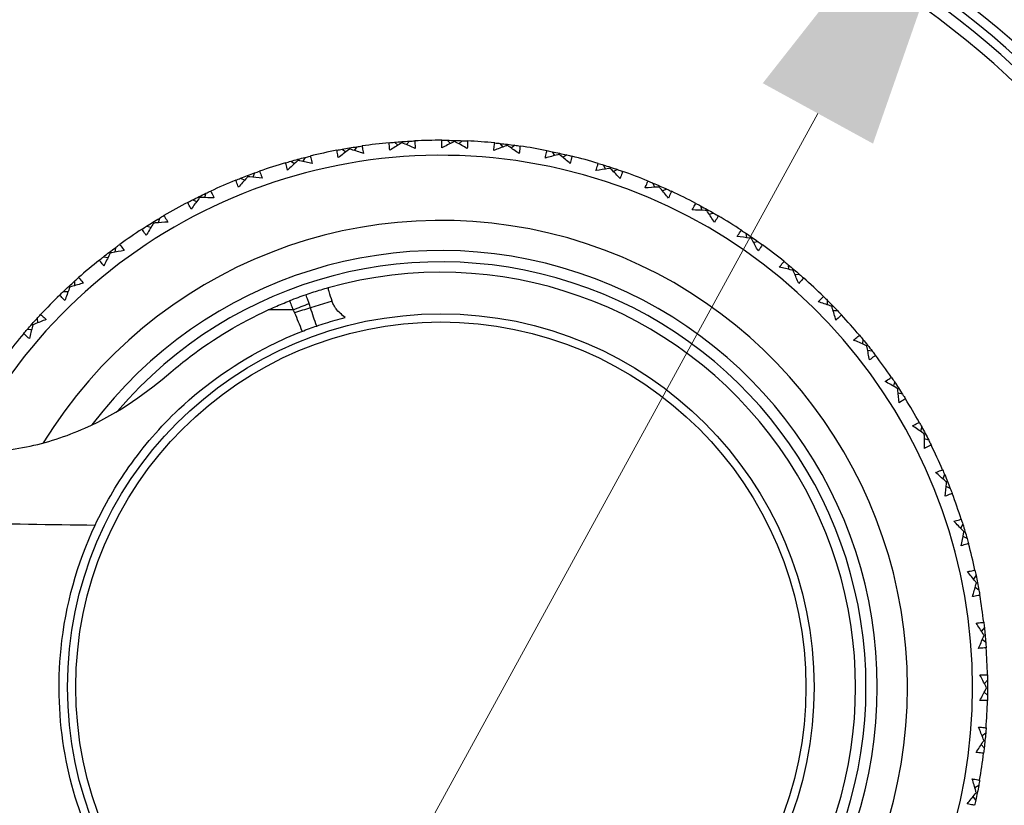
# Model space of a CAD drawing. Units: millimetres. Extents: x 32 to 1167, y 32 to 808.
# Drawn here: x 775 to 801, y 756 to 777 of the extents above; entities that cross this region are included whole.
import ezdxf

# ---------------------------------------------------------------- set-up
doc = ezdxf.new("R2010")
doc.units = ezdxf.units.MM
doc.header["$LTSCALE"] = 4
for name, color, linetype, lineweight, true_color in [('Dimension (ISO)', 7, 'Continuous', 18, 0x00003f), ('Visible (ISO)', 7, 'Continuous', 25, 0x00003f), ('Visible Narrow (ISO)', 7, 'Continuous', 25, 0x00003f)]:
    doc.layers.add(name, color=color, linetype=linetype, lineweight=lineweight, true_color=true_color)
doc.styles.add('Samuel Heath (ISO)', font='tahoma.ttf')
doc.dimstyles.new('Samuel Heath (ISO)', dxfattribs={"dimscale": 4, "dimtxt": 3, "dimasz": 2.5, "dimexe": 1, "dimexo": 1.5, "dimgap": 0.762, "dimtad": 0, "dimtih": 1, "dimtoh": 1, "dimrnd": 1e-08, "dimzin": 0, "dimdsep": 46, "dimtxsty": 'Samuel Heath (ISO)', "dimcen": 0.09, "dimdle": 10, "dimclrd": 256, "dimclre": 256, "dimclrt": 256, "dimazin": 0, "dimtfac": 1, "dimtmove": 0, "dimatfit": 3, "dimfxl": 0, "dimtolj": 1, "dimtzin": 0, "dimlwd": 15, "dimlwe": 15, "dimarcsym": 0})

# ---------------------------------------------------------------- blocks, each defined once
blk = doc.blocks.new('*D13')
at = {"layer": 'Defpoints', "color": 0, "transparency": 16777216}
for p in [(797.817, 785.005), (800.762, 783.391), (770.771, 735.638)]:
    blk.add_point(p, dxfattribs=at)
at = {"layer": 'Dimension (ISO)', "color": 176, "lineweight": 15, "true_color": 0x000080, "transparency": 16777216}
for p, q in [((778.521, 742.795), (795.957, 774.621)), ((760.098, 709.166), (773.716, 734.024)), ((750.098, 709.166), (760.098, 709.166))]:
    blk.add_line(p, q, dxfattribs=at)
at = {"layer": 'Dimension (ISO)', "color": 176, "true_color": 0x000080, "transparency": 16777216}
for points in [[(794.495, 775.422), (797.419, 773.82), (800.762, 783.391)], [(777.059, 743.595), (779.983, 741.994), (773.716, 734.024)]]:
    blk.add_solid(points, dxfattribs=at)
at = {"layer": 'Dimension (ISO)', "color": 176, "lineweight": 18, "true_color": 0x000080, "transparency": 16777216, "char_height": 12, "attachment_point": 2, "style": 'Samuel Heath (ISO)'}
for s, insert in [('\\A1; \\fTahoma|b0|i0;Ø56.29', (718.315, 725.891)), ('\\A1;[2 3/16]', (718.315, 706.118))]:
    blk.add_mtext(s, dxfattribs=dict(at, insert=insert))

msp = doc.modelspace()

# ---------------------------------------------------------------- linework, layer by layer
at = {"layer": 'Visible (ISO)'}
for p, q in [((783.73, 773.737), (783.66, 773.639)), ((784.727, 773.857), (784.819, 773.778)), ((784.928, 773.843), (784.925, 773.873)), ((785.124, 773.885), (785.044, 773.794)), ((786.128, 773.908), (786.211, 773.821)), ((786.325, 773.875), (786.326, 773.905)), ((786.525, 773.898), (786.437, 773.815)), ((787.526, 773.824), (787.601, 773.729)), ((787.72, 773.772), (787.723, 773.802)), ((787.92, 773.776), (787.825, 773.702)), ((783.339, 773.671), (783.437, 773.601)), ((783.539, 773.676), (783.534, 773.705)), ((788.91, 773.606), (788.975, 773.504)), ((789.098, 773.535), (789.104, 773.564)), ((789.298, 773.52), (789.196, 773.455)), ((781.975, 773.352), (782.079, 773.291)), ((782.174, 773.376), (782.166, 773.405)), ((782.358, 773.455), (782.298, 773.351)), ((790.266, 773.255), (790.321, 773.147)), ((780.843, 772.946), (780.833, 772.973)), ((781.019, 773.042), (780.969, 772.932)), ((790.447, 773.166), (790.456, 773.194)), ((790.644, 773.131), (790.536, 773.077)), ((780.648, 772.902), (780.758, 772.852)), ((791.583, 772.774), (791.627, 772.662)), ((791.753, 772.669), (791.765, 772.696)), ((779.726, 772.502), (779.688, 772.388)), ((791.947, 772.615), (791.834, 772.571)), ((779.37, 772.326), (779.485, 772.287)), ((779.561, 772.389), (779.548, 772.415)), ((792.846, 772.169), (792.879, 772.053)), ((793.006, 772.048), (793.02, 772.073)), ((793.193, 771.976), (793.077, 771.943)), ((778.338, 771.711), (778.322, 771.736)), ((778.492, 771.839), (778.464, 771.722)), ((778.154, 771.63), (778.272, 771.603)), ((794.045, 771.445), (794.067, 771.326)), ((794.193, 771.309), (794.21, 771.333)), ((794.372, 771.219), (794.253, 771.197)), ((777.186, 770.918), (777.168, 770.941)), ((777.327, 771.061), (777.311, 770.941)), ((777.011, 770.82), (777.131, 770.804)), ((795.169, 770.608), (795.179, 770.487)), ((795.303, 770.458), (795.322, 770.481)), ((795.473, 770.351), (795.352, 770.341)), ((776.243, 770.173), (776.238, 770.053)), ((775.952, 769.903), (776.072, 769.899)), ((776.116, 770.018), (776.096, 770.039)), ((796.207, 769.667), (796.206, 769.546)), ((796.326, 769.505), (796.347, 769.525)), ((796.484, 769.382), (796.363, 769.384)), ((775.138, 769.018), (775.116, 769.038)), ((775.249, 769.185), (775.257, 769.065)), ((774.986, 768.888), (775.106, 768.896)), ((797.149, 768.63), (797.136, 768.509)), ((797.252, 768.457), (797.274, 768.476)), ((797.398, 768.32), (797.277, 768.333)), ((797.987, 767.507), (797.962, 767.388)), ((798.072, 767.325), (798.097, 767.341)), ((798.204, 767.174), (798.086, 767.199)), ((798.712, 766.308), (798.676, 766.192)), ((798.779, 766.119), (798.805, 766.132)), ((798.896, 765.956), (798.781, 765.992)), ((799.318, 765.045), (799.271, 764.933)), ((799.367, 764.85), (799.394, 764.861)), ((799.468, 764.677), (799.356, 764.724)), ((799.8, 763.729), (799.742, 763.623)), ((799.913, 763.348), (799.807, 763.406)), ((799.83, 763.531), (799.858, 763.539)), ((800.152, 762.373), (800.085, 762.273)), ((800.228, 761.983), (800.128, 762.05)), ((800.163, 762.173), (800.191, 762.178)), ((800.372, 760.989), (800.295, 760.896)), ((800.41, 760.594), (800.317, 760.671)), ((800.363, 760.789), (800.392, 760.791)), ((800.457, 759.591), (800.372, 759.505)), ((800.429, 759.392), (800.458, 759.392)), ((800.457, 759.193), (800.371, 759.279)), ((800.407, 758.19), (800.313, 758.114)), ((800.368, 757.795), (800.291, 757.888)), ((800.36, 757.995), (800.389, 757.993)), ((800.222, 756.802), (800.121, 756.734)), ((800.145, 756.412), (800.078, 756.512)), ((800.156, 756.612), (800.185, 756.606))]:
    msp.add_line(p, q, dxfattribs=at)
msp.add_circle((785.958, 759.409), 9.9, dxfattribs=at)
for radius, start, end in [(27.737, 197.6955, 162.3045), (26.183, 198.3831, 161.6169), (25.498, 198.7072, 161.2928), (22.625, 200.2416, 159.7584), (22.4, 200.3759, 159.6241), (14.5, 95.4234, 98.2843), (14.5, 89.8849, 92.7458), (14.5, 84.3465, 87.2074), (14.5, 78.808, 81.6689), (14.1, 206.1449, 153.8551), (14.5, 100.9619, 103.8228), (14.5, 73.2696, 76.1305), (14.5, 106.5003, 109.3612), (14.5, 67.7311, 70.592), (14.5, 112.0388, 114.8997), (14.5, 62.1926, 65.0535), (14.5, 117.5773, 120.4382), (14.5, 56.6542, 59.5151), (14.5, 123.1157, 125.9766), (14.5, 51.1157, 53.9766), (11.575, 216.9211, 143.0785), (14.5, 128.6542, 131.5151), (11, 254.2187, 105.7813), (14.5, 45.5773, 48.4382), (14.5, 134.1926, 137.0535), (14.5, 40.0388, 42.8997), (14.5, 139.7311, 142.592), (14.5, 34.5003, 37.3612), (14.5, 28.9619, 31.8228), (14.5, 23.4234, 26.2843), (14.5, 17.8849, 20.7458), (14.5, 12.3465, 15.2074), (14.5, 6.808, 9.6689), (14.5, 1.2696, 4.1305), (14.5, 355.7311, 358.592), (14.5, 350.1926, 353.0535)]:
    msp.add_arc((785.958, 759.409), radius, start, end, dxfattribs=at)
for points in [[(783.534, 773.705), (783.6, 773.717), (783.665, 773.727), (783.73, 773.737)], [(783.73, 773.737), (783.777, 773.744), (783.823, 773.751), (783.869, 773.758)], [(784.588, 773.845), (784.634, 773.849), (784.681, 773.853), (784.727, 773.857)], [(784.727, 773.857), (784.793, 773.863), (784.859, 773.868), (784.925, 773.873)], [(784.925, 773.873), (784.991, 773.877), (785.058, 773.882), (785.124, 773.885)], [(785.124, 773.885), (785.17, 773.888), (785.217, 773.891), (785.264, 773.893)], [(785.987, 773.909), (786.034, 773.909), (786.081, 773.909), (786.128, 773.908)], [(786.128, 773.908), (786.194, 773.908), (786.26, 773.906), (786.326, 773.905)], [(786.326, 773.905), (786.392, 773.903), (786.459, 773.901), (786.525, 773.898)], [(786.525, 773.898), (786.571, 773.897), (786.618, 773.895), (786.665, 773.892)], [(787.387, 773.839), (787.433, 773.834), (787.48, 773.83), (787.526, 773.824)], [(787.526, 773.824), (787.592, 773.817), (787.658, 773.81), (787.723, 773.802)], [(787.723, 773.802), (787.789, 773.794), (787.855, 773.785), (787.92, 773.776)], [(787.92, 773.776), (787.967, 773.77), (788.013, 773.763), (788.059, 773.756)], [(782.358, 773.455), (782.403, 773.467), (782.449, 773.478), (782.494, 773.49)], [(783.201, 773.645), (783.247, 773.654), (783.293, 773.662), (783.339, 773.671)], [(783.339, 773.671), (783.404, 773.683), (783.469, 773.694), (783.534, 773.705)], [(788.773, 773.634), (788.818, 773.625), (788.864, 773.615), (788.91, 773.606)], [(788.91, 773.606), (788.975, 773.592), (789.04, 773.578), (789.104, 773.564)], [(789.104, 773.564), (789.169, 773.55), (789.233, 773.535), (789.298, 773.52)], [(789.298, 773.52), (789.343, 773.509), (789.389, 773.498), (789.434, 773.487)], [(781.84, 773.312), (781.885, 773.326), (781.93, 773.339), (781.975, 773.352)], [(781.975, 773.352), (782.038, 773.37), (782.102, 773.387), (782.166, 773.405)], [(782.166, 773.405), (782.23, 773.422), (782.294, 773.439), (782.358, 773.455)], [(790.132, 773.296), (790.177, 773.282), (790.222, 773.269), (790.266, 773.255)], [(790.266, 773.255), (790.33, 773.235), (790.393, 773.215), (790.456, 773.194)], [(780.648, 772.902), (780.709, 772.926), (780.771, 772.95), (780.833, 772.973)], [(780.833, 772.973), (780.895, 772.997), (780.957, 773.02), (781.019, 773.042)], [(781.019, 773.042), (781.063, 773.058), (781.107, 773.074), (781.151, 773.089)], [(790.456, 773.194), (790.519, 773.174), (790.581, 773.153), (790.644, 773.131)], [(790.644, 773.131), (790.688, 773.116), (790.732, 773.101), (790.776, 773.086)], [(780.517, 772.85), (780.561, 772.868), (780.604, 772.885), (780.648, 772.902)], [(791.453, 772.828), (791.496, 772.81), (791.539, 772.792), (791.583, 772.774)], [(791.583, 772.774), (791.644, 772.749), (791.704, 772.722), (791.765, 772.696)], [(791.765, 772.696), (791.826, 772.669), (791.886, 772.643), (791.947, 772.615)], [(779.548, 772.415), (779.607, 772.445), (779.667, 772.474), (779.726, 772.502)], [(779.726, 772.502), (779.769, 772.522), (779.811, 772.542), (779.853, 772.562)], [(791.947, 772.615), (791.989, 772.596), (792.032, 772.576), (792.074, 772.557)], [(779.246, 772.262), (779.287, 772.284), (779.328, 772.305), (779.37, 772.326)], [(779.37, 772.326), (779.429, 772.356), (779.488, 772.386), (779.548, 772.415)], [(792.723, 772.235), (792.764, 772.213), (792.805, 772.191), (792.846, 772.169)], [(792.846, 772.169), (792.904, 772.138), (792.962, 772.106), (793.02, 772.073)], [(778.492, 771.839), (778.532, 771.864), (778.572, 771.887), (778.612, 771.911)], [(793.02, 772.073), (793.078, 772.041), (793.136, 772.009), (793.193, 771.976)], [(793.193, 771.976), (793.234, 771.952), (793.274, 771.929), (793.314, 771.905)], [(778.154, 771.63), (778.21, 771.666), (778.266, 771.701), (778.322, 771.736)], [(778.322, 771.736), (778.379, 771.771), (778.435, 771.805), (778.492, 771.839)], [(778.036, 771.554), (778.076, 771.58), (778.115, 771.605), (778.154, 771.63)], [(793.929, 771.522), (793.968, 771.497), (794.007, 771.471), (794.045, 771.445)], [(794.045, 771.445), (794.1, 771.408), (794.155, 771.37), (794.21, 771.333)], [(777.327, 771.061), (777.365, 771.089), (777.402, 771.116), (777.44, 771.144)], [(794.21, 771.333), (794.264, 771.295), (794.318, 771.257), (794.372, 771.219)], [(794.372, 771.219), (794.41, 771.192), (794.448, 771.164), (794.486, 771.137)], [(777.011, 770.82), (777.063, 770.861), (777.116, 770.901), (777.168, 770.941)], [(777.168, 770.941), (777.221, 770.982), (777.274, 771.021), (777.327, 771.061)], [(776.901, 770.733), (776.938, 770.762), (776.974, 770.791), (777.011, 770.82)], [(795.061, 770.697), (795.097, 770.667), (795.133, 770.638), (795.169, 770.608)], [(795.169, 770.608), (795.22, 770.566), (795.271, 770.524), (795.322, 770.481)], [(795.322, 770.481), (795.372, 770.438), (795.423, 770.395), (795.473, 770.351)], [(795.473, 770.351), (795.508, 770.321), (795.543, 770.29), (795.578, 770.259)], [(776.096, 770.039), (776.145, 770.084), (776.194, 770.129), (776.243, 770.173)], [(776.243, 770.173), (776.278, 770.205), (776.312, 770.236), (776.347, 770.267)], [(775.851, 769.806), (775.884, 769.839), (775.918, 769.871), (775.952, 769.903)], [(775.952, 769.903), (776, 769.949), (776.048, 769.994), (776.096, 770.039)], [(796.107, 769.765), (796.141, 769.733), (796.174, 769.7), (796.207, 769.667)], [(796.207, 769.667), (796.254, 769.62), (796.3, 769.573), (796.347, 769.525)], [(775.249, 769.185), (775.281, 769.22), (775.313, 769.254), (775.344, 769.289)], [(796.347, 769.525), (796.393, 769.478), (796.439, 769.43), (796.484, 769.382)], [(796.484, 769.382), (796.516, 769.348), (796.548, 769.314), (796.58, 769.28)], [(774.986, 768.888), (775.029, 768.939), (775.072, 768.988), (775.116, 769.038)], [(775.116, 769.038), (775.16, 769.087), (775.205, 769.137), (775.249, 769.185)], [(774.894, 768.782), (774.925, 768.818), (774.955, 768.853), (774.986, 768.888)], [(797.06, 768.737), (797.09, 768.702), (797.12, 768.666), (797.149, 768.63)], [(797.149, 768.63), (797.191, 768.579), (797.233, 768.527), (797.274, 768.476)], [(797.274, 768.476), (797.316, 768.424), (797.357, 768.372), (797.398, 768.32)], [(797.398, 768.32), (797.426, 768.283), (797.455, 768.246), (797.483, 768.209)], [(797.908, 767.622), (797.934, 767.584), (797.961, 767.545), (797.987, 767.507)], [(797.987, 767.507), (798.024, 767.452), (798.06, 767.396), (798.097, 767.341)], [(798.097, 767.341), (798.133, 767.286), (798.169, 767.23), (798.204, 767.174)], [(798.204, 767.174), (798.229, 767.135), (798.254, 767.095), (798.279, 767.055)], [(798.645, 766.431), (798.668, 766.39), (798.69, 766.349), (798.712, 766.308)], [(798.712, 766.308), (798.744, 766.25), (798.775, 766.191), (798.805, 766.132)], [(798.805, 766.132), (798.836, 766.074), (798.866, 766.015), (798.896, 765.956)], [(798.896, 765.956), (798.917, 765.914), (798.938, 765.872), (798.959, 765.83)], [(799.263, 765.174), (799.282, 765.131), (799.3, 765.088), (799.318, 765.045)], [(799.318, 765.045), (799.344, 764.984), (799.369, 764.922), (799.394, 764.861)], [(799.394, 764.861), (799.419, 764.8), (799.444, 764.738), (799.468, 764.677)], [(799.468, 764.677), (799.485, 764.633), (799.502, 764.589), (799.518, 764.546)], [(799.758, 763.863), (799.772, 763.818), (799.786, 763.774), (799.8, 763.729)], [(799.8, 763.729), (799.82, 763.666), (799.839, 763.602), (799.858, 763.539)], [(799.858, 763.539), (799.877, 763.475), (799.895, 763.412), (799.913, 763.348)], [(799.913, 763.348), (799.926, 763.303), (799.938, 763.258), (799.951, 763.213)], [(800.123, 762.51), (800.133, 762.464), (800.143, 762.419), (800.152, 762.373)], [(800.152, 762.373), (800.166, 762.308), (800.179, 762.243), (800.191, 762.178)], [(800.191, 762.178), (800.204, 762.113), (800.216, 762.048), (800.228, 761.983)], [(800.228, 761.983), (800.236, 761.937), (800.244, 761.891), (800.252, 761.845)], [(800.356, 761.128), (800.362, 761.082), (800.367, 761.036), (800.372, 760.989)], [(800.372, 760.989), (800.379, 760.923), (800.386, 760.857), (800.392, 760.791)], [(800.392, 760.791), (800.399, 760.726), (800.404, 760.66), (800.41, 760.594)], [(800.41, 760.594), (800.414, 760.547), (800.417, 760.5), (800.421, 760.454)], [(800.455, 759.731), (800.456, 759.684), (800.457, 759.637), (800.457, 759.591)], [(800.457, 759.591), (800.458, 759.524), (800.458, 759.458), (800.458, 759.392)], [(800.458, 759.392), (800.458, 759.326), (800.458, 759.26), (800.457, 759.193)], [(800.457, 759.193), (800.456, 759.147), (800.455, 759.1), (800.454, 759.053)], [(800.418, 758.33), (800.415, 758.284), (800.411, 758.237), (800.407, 758.19)], [(800.407, 758.19), (800.401, 758.124), (800.395, 758.059), (800.389, 757.993)], [(800.389, 757.993), (800.382, 757.927), (800.375, 757.861), (800.368, 757.795)], [(800.368, 757.795), (800.363, 757.749), (800.357, 757.702), (800.352, 757.656)], [(800.222, 756.802), (800.21, 756.736), (800.198, 756.671), (800.185, 756.606)], [(800.246, 756.94), (800.238, 756.894), (800.23, 756.848), (800.222, 756.802)], [(800.185, 756.606), (800.172, 756.541), (800.159, 756.477), (800.145, 756.412)], [(800.145, 756.412), (800.135, 756.366), (800.125, 756.32), (800.115, 756.275)]]:
    msp.add_open_spline(points, degree=3, dxfattribs=at)
for points, knots in [([(783.869, 773.758), (783.872, 773.742), (783.875, 773.726), (783.886, 773.661), (783.894, 773.611), (783.902, 773.561)], [0.01458688, 0.01458688, 0.01458688, 0.01458688, 0.02142566, 0.02142566, 0.04287445, 0.04287445, 0.04287445, 0.04287445]), ([(784.603, 773.645), (784.598, 773.695), (784.594, 773.745), (784.59, 773.811), (784.589, 773.828), (784.588, 773.845)], [0, 0, 0, 0, 0.02120401, 0.02120401, 0.0282875, 0.0282875, 0.0282875, 0.0282875]), ([(784.928, 773.843), (784.915, 773.836), (784.903, 773.829), (784.795, 773.764), (784.699, 773.705), (784.603, 773.645)], [0.0322724, 0.0322724, 0.0322724, 0.0322724, 0.03688986, 0.03688986, 0.07395408, 0.07395408, 0.07395408, 0.07395408]), ([(785.277, 773.693), (785.175, 773.738), (785.073, 773.782), (784.956, 773.832), (784.942, 773.837), (784.928, 773.843)], [0, 0, 0, 0, 0.03664206, 0.03664206, 0.04168166, 0.04168166, 0.04168166, 0.04168166]), ([(785.264, 773.893), (785.265, 773.877), (785.266, 773.861), (785.272, 773.794), (785.275, 773.744), (785.277, 773.693)], [0.01458688, 0.01458688, 0.01458688, 0.01458688, 0.02142566, 0.02142566, 0.04287445, 0.04287445, 0.04287445, 0.04287445]), ([(785.983, 773.709), (785.983, 773.759), (785.984, 773.809), (785.986, 773.876), (785.987, 773.893), (785.987, 773.909)], [0, 0, 0, 0, 0.02120401, 0.02120401, 0.0282875, 0.0282875, 0.0282875, 0.0282875]), ([(786.325, 773.875), (786.313, 773.869), (786.3, 773.863), (786.186, 773.809), (786.084, 773.76), (785.983, 773.709)], [0.0322724, 0.0322724, 0.0322724, 0.0322724, 0.03688986, 0.03688986, 0.07395408, 0.07395408, 0.07395408, 0.07395408]), ([(786.659, 773.692), (786.562, 773.747), (786.464, 773.801), (786.352, 773.861), (786.339, 773.868), (786.325, 773.875)], [0, 0, 0, 0, 0.03664206, 0.03664206, 0.04168166, 0.04168166, 0.04168166, 0.04168166]), ([(786.665, 773.892), (786.665, 773.876), (786.664, 773.86), (786.663, 773.793), (786.661, 773.743), (786.659, 773.692)], [0.01458688, 0.01458688, 0.01458688, 0.01458688, 0.02142566, 0.02142566, 0.04287445, 0.04287445, 0.04287445, 0.04287445]), ([(787.363, 773.64), (787.368, 773.69), (787.374, 773.74), (787.382, 773.806), (787.384, 773.822), (787.387, 773.839)], [0, 0, 0, 0, 0.02120401, 0.02120401, 0.0282875, 0.0282875, 0.0282875, 0.0282875]), ([(787.72, 773.772), (787.707, 773.768), (787.693, 773.763), (787.574, 773.72), (787.469, 773.681), (787.363, 773.64)], [0.0322724, 0.0322724, 0.0322724, 0.0322724, 0.03688986, 0.03688986, 0.07395408, 0.07395408, 0.07395408, 0.07395408]), ([(788.034, 773.558), (787.943, 773.622), (787.851, 773.685), (787.745, 773.755), (787.733, 773.764), (787.72, 773.772)], [0, 0, 0, 0, 0.03664206, 0.03664206, 0.04168166, 0.04168166, 0.04168166, 0.04168166]), ([(788.059, 773.756), (788.057, 773.74), (788.056, 773.724), (788.048, 773.658), (788.041, 773.608), (788.034, 773.558)], [0.01458688, 0.01458688, 0.01458688, 0.01458688, 0.02142566, 0.02142566, 0.04287445, 0.04287445, 0.04287445, 0.04287445]), ([(782.494, 773.49), (782.498, 773.474), (782.503, 773.459), (782.521, 773.394), (782.533, 773.345), (782.545, 773.296)], [0.01458688, 0.01458688, 0.01458688, 0.01458688, 0.02142566, 0.02142566, 0.04287445, 0.04287445, 0.04287445, 0.04287445]), ([(783.235, 773.448), (783.226, 773.497), (783.217, 773.546), (783.206, 773.612), (783.204, 773.628), (783.201, 773.645)], [0, 0, 0, 0, 0.02120401, 0.02120401, 0.0282875, 0.0282875, 0.0282875, 0.0282875]), ([(783.539, 773.676), (783.528, 773.668), (783.517, 773.66), (783.415, 773.584), (783.325, 773.517), (783.235, 773.448)], [0.0322724, 0.0322724, 0.0322724, 0.0322724, 0.03688986, 0.03688986, 0.07395408, 0.07395408, 0.07395408, 0.07395408]), ([(783.902, 773.561), (783.796, 773.596), (783.69, 773.63), (783.569, 773.667), (783.554, 773.672), (783.539, 773.676)], [0, 0, 0, 0, 0.03664206, 0.03664206, 0.04168166, 0.04168166, 0.04168166, 0.04168166]), ([(788.73, 773.438), (788.74, 773.487), (788.75, 773.536), (788.765, 773.601), (788.769, 773.617), (788.773, 773.634)], [0, 0, 0, 0, 0.02120401, 0.02120401, 0.0282875, 0.0282875, 0.0282875, 0.0282875]), ([(789.098, 773.535), (789.084, 773.532), (789.071, 773.528), (788.948, 773.497), (788.839, 773.468), (788.73, 773.438)], [0.0322724, 0.0322724, 0.0322724, 0.0322724, 0.03688986, 0.03688986, 0.07395408, 0.07395408, 0.07395408, 0.07395408]), ([(789.39, 773.292), (789.305, 773.364), (789.22, 773.436), (789.122, 773.516), (789.11, 773.526), (789.098, 773.535)], [0, 0, 0, 0, 0.03664206, 0.03664206, 0.04168166, 0.04168166, 0.04168166, 0.04168166]), ([(789.434, 773.487), (789.431, 773.471), (789.428, 773.455), (789.413, 773.39), (789.402, 773.341), (789.39, 773.292)], [0.01458688, 0.01458688, 0.01458688, 0.01458688, 0.02142566, 0.02142566, 0.04287445, 0.04287445, 0.04287445, 0.04287445]), ([(781.893, 773.12), (781.879, 773.167), (781.865, 773.216), (781.848, 773.28), (781.844, 773.296), (781.84, 773.312)], [0, 0, 0, 0, 0.02120401, 0.02120401, 0.0282875, 0.0282875, 0.0282875, 0.0282875]), ([(782.174, 773.376), (782.163, 773.367), (782.153, 773.358), (782.059, 773.273), (781.975, 773.197), (781.893, 773.12)], [0.0322724, 0.0322724, 0.0322724, 0.0322724, 0.03688986, 0.03688986, 0.07395408, 0.07395408, 0.07395408, 0.07395408]), ([(782.545, 773.296), (782.437, 773.321), (782.328, 773.345), (782.204, 773.37), (782.189, 773.373), (782.174, 773.376)], [0, 0, 0, 0, 0.03664206, 0.03664206, 0.04168166, 0.04168166, 0.04168166, 0.04168166]), ([(790.071, 773.105), (790.085, 773.153), (790.101, 773.201), (790.122, 773.264), (790.127, 773.28), (790.132, 773.296)], [0, 0, 0, 0, 0.02120401, 0.02120401, 0.0282875, 0.0282875, 0.0282875, 0.0282875]), ([(780.843, 772.946), (780.834, 772.936), (780.824, 772.925), (780.739, 772.832), (780.663, 772.748), (780.589, 772.663)], [0.0322724, 0.0322724, 0.0322724, 0.0322724, 0.03688986, 0.03688986, 0.07395408, 0.07395408, 0.07395408, 0.07395408]), ([(781.221, 772.902), (781.11, 772.916), (781, 772.929), (780.874, 772.943), (780.858, 772.944), (780.843, 772.946)], [0, 0, 0, 0, 0.03664206, 0.03664206, 0.04168166, 0.04168166, 0.04168166, 0.04168166]), ([(781.151, 773.089), (781.157, 773.074), (781.163, 773.059), (781.187, 772.997), (781.204, 772.95), (781.221, 772.902)], [0.01458688, 0.01458688, 0.01458688, 0.01458688, 0.02142566, 0.02142566, 0.04287445, 0.04287445, 0.04287445, 0.04287445]), ([(790.447, 773.166), (790.433, 773.164), (790.419, 773.162), (790.294, 773.143), (790.182, 773.125), (790.071, 773.105)], [0.0322724, 0.0322724, 0.0322724, 0.0322724, 0.03688986, 0.03688986, 0.07395408, 0.07395408, 0.07395408, 0.07395408]), ([(790.714, 772.896), (790.636, 772.976), (790.558, 773.055), (790.468, 773.145), (790.457, 773.156), (790.447, 773.166)], [0, 0, 0, 0, 0.03664206, 0.03664206, 0.04168166, 0.04168166, 0.04168166, 0.04168166]), ([(790.776, 773.086), (790.772, 773.07), (790.767, 773.055), (790.747, 772.991), (790.73, 772.943), (790.714, 772.896)], [0.01458688, 0.01458688, 0.01458688, 0.01458688, 0.02142566, 0.02142566, 0.04287445, 0.04287445, 0.04287445, 0.04287445]), ([(780.589, 772.663), (780.57, 772.709), (780.552, 772.756), (780.529, 772.819), (780.523, 772.834), (780.517, 772.85)], [0, 0, 0, 0, 0.02120401, 0.02120401, 0.0282875, 0.0282875, 0.0282875, 0.0282875]), ([(791.374, 772.644), (791.393, 772.691), (791.412, 772.737), (791.439, 772.798), (791.446, 772.813), (791.453, 772.828)], [0, 0, 0, 0, 0.02120401, 0.02120401, 0.0282875, 0.0282875, 0.0282875, 0.0282875]), ([(779.853, 772.562), (779.861, 772.547), (779.868, 772.533), (779.898, 772.473), (779.92, 772.428), (779.941, 772.382)], [0.01458688, 0.01458688, 0.01458688, 0.01458688, 0.02142566, 0.02142566, 0.04287445, 0.04287445, 0.04287445, 0.04287445]), ([(791.753, 772.669), (791.739, 772.668), (791.725, 772.667), (791.599, 772.66), (791.486, 772.653), (791.374, 772.644)], [0.0322724, 0.0322724, 0.0322724, 0.0322724, 0.03688986, 0.03688986, 0.07395408, 0.07395408, 0.07395408, 0.07395408]), ([(791.993, 772.374), (791.924, 772.461), (791.854, 772.548), (791.773, 772.645), (791.763, 772.657), (791.753, 772.669)], [0, 0, 0, 0, 0.03664206, 0.03664206, 0.04168166, 0.04168166, 0.04168166, 0.04168166]), ([(792.074, 772.557), (792.068, 772.542), (792.061, 772.527), (792.035, 772.466), (792.014, 772.42), (791.993, 772.374)], [0.01458688, 0.01458688, 0.01458688, 0.01458688, 0.02142566, 0.02142566, 0.04287445, 0.04287445, 0.04287445, 0.04287445]), ([(779.335, 772.083), (779.312, 772.127), (779.289, 772.172), (779.26, 772.232), (779.253, 772.247), (779.246, 772.262)], [0, 0, 0, 0, 0.02120401, 0.02120401, 0.0282875, 0.0282875, 0.0282875, 0.0282875]), ([(779.561, 772.389), (779.552, 772.378), (779.544, 772.367), (779.468, 772.265), (779.401, 772.175), (779.335, 772.083)], [0.0322724, 0.0322724, 0.0322724, 0.0322724, 0.03688986, 0.03688986, 0.07395408, 0.07395408, 0.07395408, 0.07395408]), ([(779.941, 772.382), (779.829, 772.385), (779.718, 772.387), (779.591, 772.389), (779.576, 772.389), (779.561, 772.389)], [0, 0, 0, 0, 0.03664206, 0.03664206, 0.04168166, 0.04168166, 0.04168166, 0.04168166]), ([(792.626, 772.06), (792.649, 772.104), (792.673, 772.148), (792.706, 772.206), (792.714, 772.221), (792.723, 772.235)], [0, 0, 0, 0, 0.02120401, 0.02120401, 0.0282875, 0.0282875, 0.0282875, 0.0282875]), ([(778.612, 771.911), (778.621, 771.897), (778.63, 771.884), (778.665, 771.827), (778.691, 771.784), (778.717, 771.741)], [0.01458688, 0.01458688, 0.01458688, 0.01458688, 0.02142566, 0.02142566, 0.04287445, 0.04287445, 0.04287445, 0.04287445]), ([(793.006, 772.048), (792.992, 772.048), (792.978, 772.049), (792.851, 772.054), (792.739, 772.058), (792.626, 772.06)], [0.0322724, 0.0322724, 0.0322724, 0.0322724, 0.03688986, 0.03688986, 0.07395408, 0.07395408, 0.07395408, 0.07395408]), ([(793.216, 771.731), (793.155, 771.824), (793.094, 771.917), (793.023, 772.022), (793.015, 772.035), (793.006, 772.048)], [0, 0, 0, 0, 0.03664206, 0.03664206, 0.04168166, 0.04168166, 0.04168166, 0.04168166]), ([(793.314, 771.905), (793.307, 771.891), (793.299, 771.877), (793.267, 771.818), (793.242, 771.774), (793.216, 771.731)], [0.01458688, 0.01458688, 0.01458688, 0.01458688, 0.02142566, 0.02142566, 0.04287445, 0.04287445, 0.04287445, 0.04287445]), ([(778.338, 771.711), (778.331, 771.699), (778.323, 771.687), (778.257, 771.579), (778.199, 771.482), (778.143, 771.385)], [0.0322724, 0.0322724, 0.0322724, 0.0322724, 0.03688986, 0.03688986, 0.07395408, 0.07395408, 0.07395408, 0.07395408]), ([(778.717, 771.741), (778.606, 771.733), (778.495, 771.725), (778.368, 771.714), (778.353, 771.712), (778.338, 771.711)], [0, 0, 0, 0, 0.03664206, 0.03664206, 0.04168166, 0.04168166, 0.04168166, 0.04168166]), ([(778.143, 771.385), (778.115, 771.426), (778.088, 771.469), (778.054, 771.526), (778.045, 771.54), (778.036, 771.554)], [0, 0, 0, 0, 0.02120401, 0.02120401, 0.0282875, 0.0282875, 0.0282875, 0.0282875]), ([(793.816, 771.357), (793.843, 771.399), (793.871, 771.44), (793.909, 771.495), (793.919, 771.509), (793.929, 771.522)], [0, 0, 0, 0, 0.02120401, 0.02120401, 0.0282875, 0.0282875, 0.0282875, 0.0282875]), ([(777.44, 771.144), (777.45, 771.131), (777.46, 771.118), (777.501, 771.066), (777.531, 771.025), (777.561, 770.984)], [0.01458688, 0.01458688, 0.01458688, 0.01458688, 0.02142566, 0.02142566, 0.04287445, 0.04287445, 0.04287445, 0.04287445]), ([(794.193, 771.309), (794.179, 771.311), (794.165, 771.312), (794.04, 771.33), (793.928, 771.344), (793.816, 771.357)], [0.0322724, 0.0322724, 0.0322724, 0.0322724, 0.03688986, 0.03688986, 0.07395408, 0.07395408, 0.07395408, 0.07395408]), ([(794.371, 770.973), (794.32, 771.072), (794.268, 771.17), (794.208, 771.282), (794.2, 771.295), (794.193, 771.309)], [0, 0, 0, 0, 0.03664206, 0.03664206, 0.04168166, 0.04168166, 0.04168166, 0.04168166]), ([(794.486, 771.137), (794.477, 771.123), (794.468, 771.11), (794.43, 771.055), (794.401, 771.014), (794.371, 770.973)], [0.01458688, 0.01458688, 0.01458688, 0.01458688, 0.02142566, 0.02142566, 0.04287445, 0.04287445, 0.04287445, 0.04287445]), ([(777.186, 770.918), (777.18, 770.905), (777.174, 770.893), (777.119, 770.779), (777.07, 770.677), (777.023, 770.574)], [0.0322724, 0.0322724, 0.0322724, 0.0322724, 0.03688986, 0.03688986, 0.07395408, 0.07395408, 0.07395408, 0.07395408]), ([(777.561, 770.984), (777.451, 770.966), (777.341, 770.947), (777.216, 770.924), (777.201, 770.921), (777.186, 770.918)], [0, 0, 0, 0, 0.03664206, 0.03664206, 0.04168166, 0.04168166, 0.04168166, 0.04168166]), ([(777.023, 770.574), (776.992, 770.613), (776.961, 770.653), (776.921, 770.706), (776.911, 770.72), (776.901, 770.733)], [0, 0, 0, 0, 0.02120401, 0.02120401, 0.0282875, 0.0282875, 0.0282875, 0.0282875]), ([(794.932, 770.543), (794.963, 770.582), (794.995, 770.621), (795.039, 770.671), (795.05, 770.684), (795.061, 770.697)], [0, 0, 0, 0, 0.02120401, 0.02120401, 0.0282875, 0.0282875, 0.0282875, 0.0282875]), ([(795.303, 770.458), (795.289, 770.462), (795.276, 770.465), (795.152, 770.494), (795.042, 770.519), (794.932, 770.543)], [0.0322724, 0.0322724, 0.0322724, 0.0322724, 0.03688986, 0.03688986, 0.07395408, 0.07395408, 0.07395408, 0.07395408]), ([(795.448, 770.107), (795.407, 770.21), (795.364, 770.313), (795.315, 770.43), (795.309, 770.444), (795.303, 770.458)], [0, 0, 0, 0, 0.03664206, 0.03664206, 0.04168166, 0.04168166, 0.04168166, 0.04168166]), ([(776.483, 770.12), (776.375, 770.091), (776.268, 770.061), (776.146, 770.026), (776.131, 770.022), (776.116, 770.018)], [0, 0, 0, 0, 0.03664206, 0.03664206, 0.04168166, 0.04168166, 0.04168166, 0.04168166]), ([(776.347, 770.267), (776.359, 770.255), (776.37, 770.243), (776.415, 770.195), (776.449, 770.157), (776.483, 770.12)], [0.01458688, 0.01458688, 0.01458688, 0.01458688, 0.02142566, 0.02142566, 0.04287445, 0.04287445, 0.04287445, 0.04287445]), ([(795.578, 770.259), (795.568, 770.246), (795.557, 770.234), (795.515, 770.183), (795.482, 770.145), (795.448, 770.107)], [0.01458688, 0.01458688, 0.01458688, 0.01458688, 0.02142566, 0.02142566, 0.04287445, 0.04287445, 0.04287445, 0.04287445]), ([(776.116, 770.018), (776.111, 770.005), (776.107, 769.991), (776.063, 769.873), (776.025, 769.766), (775.987, 769.66)], [0.0322724, 0.0322724, 0.0322724, 0.0322724, 0.03688986, 0.03688986, 0.07395408, 0.07395408, 0.07395408, 0.07395408]), ([(782.382, 769.812), (782.309, 769.787), (782.236, 769.761), (782.09, 769.707), (782.018, 769.68), (781.946, 769.652)], [0, 0, 0, 0, 0.02326295, 0.02326295, 0.0465408, 0.0465408, 0.0465408, 0.0465408]), ([(782.967, 769.995), (782.837, 769.958), (782.707, 769.919), (782.513, 769.856), (782.447, 769.834), (782.382, 769.812)], [0, 0, 0, 0, 0.04055075, 0.04055075, 0.061265, 0.061265, 0.061265, 0.061265]), ([(775.987, 769.66), (775.953, 769.696), (775.918, 769.732), (775.873, 769.781), (775.862, 769.794), (775.851, 769.806)], [0, 0, 0, 0, 0.02120401, 0.02120401, 0.0282875, 0.0282875, 0.0282875, 0.0282875]), ([(781.376, 769.409), (781.499, 769.466), (781.624, 769.52), (781.814, 769.599), (781.88, 769.626), (781.946, 769.652)], [1.20505715, 1.20505715, 1.20505715, 1.20505715, 1.24343071, 1.24343071, 1.26339107, 1.26339107, 1.26339107, 1.26339107]), ([(795.965, 769.625), (796, 769.661), (796.035, 769.696), (796.083, 769.742), (796.095, 769.754), (796.107, 769.765)], [0, 0, 0, 0, 0.02120401, 0.02120401, 0.0282875, 0.0282875, 0.0282875, 0.0282875]), ([(796.326, 769.505), (796.312, 769.509), (796.299, 769.514), (796.179, 769.555), (796.072, 769.591), (795.965, 769.625)], [0.0322724, 0.0322724, 0.0322724, 0.0322724, 0.03688986, 0.03688986, 0.07395408, 0.07395408, 0.07395408, 0.07395408]), ([(775.344, 769.289), (775.357, 769.278), (775.369, 769.267), (775.419, 769.223), (775.456, 769.19), (775.493, 769.155)], [0.01458688, 0.01458688, 0.01458688, 0.01458688, 0.02142566, 0.02142566, 0.04287445, 0.04287445, 0.04287445, 0.04287445]), ([(778.8, 767.762), (778.965, 767.904), (779.135, 768.041), (779.95, 768.659), (780.643, 769.074), (781.376, 769.409)], [0.5255182, 0.5255182, 0.5255182, 0.5255182, 0.5912818, 0.5912818, 0.8331618, 0.8331618, 0.8331618, 0.8331618]), ([(796.436, 769.141), (796.405, 769.248), (796.373, 769.355), (796.335, 769.476), (796.33, 769.49), (796.326, 769.505)], [0, 0, 0, 0, 0.03664206, 0.03664206, 0.04168166, 0.04168166, 0.04168166, 0.04168166]), ([(775.493, 769.155), (775.389, 769.116), (775.285, 769.076), (775.167, 769.03), (775.153, 769.024), (775.138, 769.018)], [0, 0, 0, 0, 0.03664206, 0.03664206, 0.04168166, 0.04168166, 0.04168166, 0.04168166]), ([(782.666, 768.984), (782.743, 769.011), (782.82, 769.036), (783.071, 769.116), (783.247, 769.166), (783.423, 769.212)], [0.01816853, 0.01816853, 0.01816853, 0.01816853, 0.0425251, 0.0425251, 0.09736559, 0.09736559, 0.09736559, 0.09736559]), ([(796.58, 769.28), (796.569, 769.268), (796.557, 769.257), (796.51, 769.21), (796.473, 769.175), (796.436, 769.141)], [0.01458688, 0.01458688, 0.01458688, 0.01458688, 0.02142566, 0.02142566, 0.04287445, 0.04287445, 0.04287445, 0.04287445]), ([(775.045, 768.65), (775.006, 768.682), (774.969, 768.715), (774.919, 768.759), (774.907, 768.771), (774.894, 768.782)], [0, 0, 0, 0, 0.02120401, 0.02120401, 0.0282875, 0.0282875, 0.0282875, 0.0282875]), ([(775.138, 769.018), (775.135, 769.005), (775.131, 768.991), (775.099, 768.869), (775.071, 768.759), (775.045, 768.65)], [0.0322724, 0.0322724, 0.0322724, 0.0322724, 0.03688986, 0.03688986, 0.07395408, 0.07395408, 0.07395408, 0.07395408]), ([(776.79, 763.705), (777.04, 764.24), (777.339, 764.756), (778.073, 765.796), (778.516, 766.309), (779.732, 767.455), (780.552, 768.028), (781.716, 768.608), (781.993, 768.731), (782.275, 768.841)], [-0.9971178, -0.9971178, -0.9971178, -0.9971178, -0.8137622, -0.8137622, -0.6087492, -0.6087492, -0.3093365, -0.3093365, -0.2182702, -0.2182702, -0.2182702, -0.2182702]), ([(782.275, 768.841), (782.34, 768.866), (782.405, 768.891), (782.535, 768.939), (782.601, 768.962), (782.666, 768.984)], [0, 0, 0, 0, 0.02085544, 0.02085544, 0.041701, 0.041701, 0.041701, 0.041701]), ([(796.904, 768.612), (796.942, 768.644), (796.981, 768.675), (797.033, 768.717), (797.046, 768.727), (797.06, 768.737)], [0, 0, 0, 0, 0.02120401, 0.02120401, 0.0282875, 0.0282875, 0.0282875, 0.0282875]), ([(797.252, 768.457), (797.239, 768.463), (797.226, 768.469), (797.111, 768.521), (797.008, 768.567), (796.904, 768.612)], [0.0322724, 0.0322724, 0.0322724, 0.0322724, 0.03688986, 0.03688986, 0.07395408, 0.07395408, 0.07395408, 0.07395408]), ([(797.327, 768.084), (797.306, 768.194), (797.284, 768.303), (797.258, 768.427), (797.255, 768.442), (797.252, 768.457)], [0, 0, 0, 0, 0.03664206, 0.03664206, 0.04168166, 0.04168166, 0.04168166, 0.04168166]), ([(797.483, 768.209), (797.471, 768.198), (797.458, 768.188), (797.407, 768.146), (797.367, 768.115), (797.327, 768.084)], [0.01458688, 0.01458688, 0.01458688, 0.01458688, 0.02142566, 0.02142566, 0.04287445, 0.04287445, 0.04287445, 0.04287445]), ([(773.343, 765.622), (773.89, 765.621), (774.431, 765.67), (775.504, 765.888), (776.02, 766.054), (777.444, 766.69), (778.195, 767.243), (778.8, 767.762)], [-0.4990782, -0.4990782, -0.4990782, -0.4990782, -0.3696125, -0.3696125, -0.2397964, -0.2397964, 0, 0, 0, 0]), ([(797.741, 767.512), (797.782, 767.541), (797.824, 767.568), (797.88, 767.605), (797.894, 767.614), (797.908, 767.622)], [0, 0, 0, 0, 0.02120401, 0.02120401, 0.0282875, 0.0282875, 0.0282875, 0.0282875]), ([(798.072, 767.325), (798.06, 767.332), (798.048, 767.339), (797.938, 767.402), (797.84, 767.458), (797.741, 767.512)], [0.0322724, 0.0322724, 0.0322724, 0.0322724, 0.03688986, 0.03688986, 0.07395408, 0.07395408, 0.07395408, 0.07395408]), ([(798.111, 766.947), (798.101, 767.058), (798.089, 767.168), (798.075, 767.294), (798.074, 767.31), (798.072, 767.325)], [0, 0, 0, 0, 0.03664206, 0.03664206, 0.04168166, 0.04168166, 0.04168166, 0.04168166]), ([(798.279, 767.055), (798.265, 767.046), (798.252, 767.037), (798.196, 767), (798.154, 766.973), (798.111, 766.947)], [0.01458688, 0.01458688, 0.01458688, 0.01458688, 0.02142566, 0.02142566, 0.04287445, 0.04287445, 0.04287445, 0.04287445]), ([(798.468, 766.337), (798.512, 766.362), (798.556, 766.385), (798.615, 766.416), (798.63, 766.423), (798.645, 766.431)], [0, 0, 0, 0, 0.02120401, 0.02120401, 0.0282875, 0.0282875, 0.0282875, 0.0282875]), ([(798.779, 766.119), (798.768, 766.127), (798.757, 766.135), (798.653, 766.209), (798.561, 766.273), (798.468, 766.337)], [0.0322724, 0.0322724, 0.0322724, 0.0322724, 0.03688986, 0.03688986, 0.07395408, 0.07395408, 0.07395408, 0.07395408]), ([(798.781, 765.739), (798.782, 765.85), (798.782, 765.961), (798.78, 766.088), (798.78, 766.103), (798.779, 766.119)], [0, 0, 0, 0, 0.03664206, 0.03664206, 0.04168166, 0.04168166, 0.04168166, 0.04168166]), ([(798.959, 765.83), (798.945, 765.823), (798.931, 765.815), (798.872, 765.784), (798.827, 765.761), (798.781, 765.739)], [0.01458688, 0.01458688, 0.01458688, 0.01458688, 0.02142566, 0.02142566, 0.04287445, 0.04287445, 0.04287445, 0.04287445]), ([(799.078, 765.098), (799.124, 765.117), (799.17, 765.137), (799.232, 765.161), (799.248, 765.168), (799.263, 765.174)], [0, 0, 0, 0, 0.02120401, 0.02120401, 0.0282875, 0.0282875, 0.0282875, 0.0282875]), ([(799.367, 764.85), (799.357, 764.859), (799.346, 764.869), (799.25, 764.952), (799.165, 765.025), (799.078, 765.098)], [0.0322724, 0.0322724, 0.0322724, 0.0322724, 0.03688986, 0.03688986, 0.07395408, 0.07395408, 0.07395408, 0.07395408]), ([(799.332, 764.471), (799.344, 764.582), (799.354, 764.693), (799.365, 764.82), (799.366, 764.835), (799.367, 764.85)], [0, 0, 0, 0, 0.03664206, 0.03664206, 0.04168166, 0.04168166, 0.04168166, 0.04168166]), ([(799.518, 764.546), (799.503, 764.539), (799.488, 764.533), (799.427, 764.508), (799.38, 764.489), (799.332, 764.471)], [0.01458688, 0.01458688, 0.01458688, 0.01458688, 0.02142566, 0.02142566, 0.04287445, 0.04287445, 0.04287445, 0.04287445]), ([(799.566, 763.805), (799.614, 763.82), (799.661, 763.835), (799.725, 763.853), (799.741, 763.858), (799.758, 763.863)], [0, 0, 0, 0, 0.02120401, 0.02120401, 0.0282875, 0.0282875, 0.0282875, 0.0282875]), ([(799.83, 763.531), (799.82, 763.541), (799.81, 763.551), (799.723, 763.643), (799.645, 763.724), (799.566, 763.805)], [0.0322724, 0.0322724, 0.0322724, 0.0322724, 0.03688986, 0.03688986, 0.07395408, 0.07395408, 0.07395408, 0.07395408]), ([(776.79, 755.114), (776.42, 755.902), (776.149, 756.745), (775.826, 758.55), (775.79, 759.492), (776.002, 761.585), (776.313, 762.688), (776.79, 763.705)], [-0.9136189, -0.9136189, -0.9136189, -0.9136189, -0.6431507, -0.6431507, -0.3596553, -0.3596553, -0.0106866, -0.0106866, -0.0106866, -0.0106866]), ([(799.758, 763.157), (799.781, 763.266), (799.801, 763.376), (799.824, 763.5), (799.827, 763.515), (799.83, 763.531)], [0, 0, 0, 0, 0.03664206, 0.03664206, 0.04168166, 0.04168166, 0.04168166, 0.04168166]), ([(799.951, 763.213), (799.935, 763.208), (799.92, 763.203), (799.856, 763.184), (799.807, 763.17), (799.758, 763.157)], [0.01458688, 0.01458688, 0.01458688, 0.01458688, 0.02142566, 0.02142566, 0.04287445, 0.04287445, 0.04287445, 0.04287445]), ([(799.927, 762.471), (799.976, 762.482), (800.024, 762.492), (800.09, 762.504), (800.106, 762.507), (800.123, 762.51)], [0, 0, 0, 0, 0.02120401, 0.02120401, 0.0282875, 0.0282875, 0.0282875, 0.0282875]), ([(800.163, 762.173), (800.154, 762.184), (800.145, 762.195), (800.068, 762.295), (799.998, 762.383), (799.927, 762.471)], [0.0322724, 0.0322724, 0.0322724, 0.0322724, 0.03688986, 0.03688986, 0.07395408, 0.07395408, 0.07395408, 0.07395408]), ([(800.056, 761.808), (800.088, 761.914), (800.12, 762.021), (800.154, 762.143), (800.158, 762.158), (800.163, 762.173)], [0, 0, 0, 0, 0.03664206, 0.03664206, 0.04168166, 0.04168166, 0.04168166, 0.04168166]), ([(800.252, 761.845), (800.236, 761.841), (800.221, 761.838), (800.155, 761.825), (800.106, 761.816), (800.056, 761.808)], [0.01458688, 0.01458688, 0.01458688, 0.01458688, 0.02142566, 0.02142566, 0.04287445, 0.04287445, 0.04287445, 0.04287445]), ([(800.157, 761.108), (800.207, 761.114), (800.256, 761.12), (800.323, 761.126), (800.339, 761.127), (800.356, 761.128)], [0, 0, 0, 0, 0.02120401, 0.02120401, 0.0282875, 0.0282875, 0.0282875, 0.0282875]), ([(800.363, 760.789), (800.355, 760.801), (800.348, 760.812), (800.28, 760.92), (800.219, 761.014), (800.157, 761.108)], [0.0322724, 0.0322724, 0.0322724, 0.0322724, 0.03688986, 0.03688986, 0.07395408, 0.07395408, 0.07395408, 0.07395408]), ([(800.221, 760.436), (800.264, 760.539), (800.306, 760.642), (800.352, 760.76), (800.357, 760.774), (800.363, 760.789)], [0, 0, 0, 0, 0.03664206, 0.03664206, 0.04168166, 0.04168166, 0.04168166, 0.04168166]), ([(800.421, 760.454), (800.405, 760.452), (800.389, 760.45), (800.322, 760.444), (800.272, 760.439), (800.221, 760.436)], [0.01458688, 0.01458688, 0.01458688, 0.01458688, 0.02142566, 0.02142566, 0.04287445, 0.04287445, 0.04287445, 0.04287445]), ([(800.255, 759.73), (800.305, 759.731), (800.355, 759.732), (800.421, 759.731), (800.438, 759.731), (800.455, 759.731)], [0, 0, 0, 0, 0.02120401, 0.02120401, 0.0282875, 0.0282875, 0.0282875, 0.0282875]), ([(800.429, 759.392), (800.423, 759.405), (800.416, 759.417), (800.359, 759.53), (800.307, 759.63), (800.255, 759.73)], [0.0322724, 0.0322724, 0.0322724, 0.0322724, 0.03688986, 0.03688986, 0.07395408, 0.07395408, 0.07395408, 0.07395408]), ([(800.254, 759.054), (800.306, 759.153), (800.358, 759.252), (800.415, 759.365), (800.422, 759.378), (800.429, 759.392)], [0, 0, 0, 0, 0.03664206, 0.03664206, 0.04168166, 0.04168166, 0.04168166, 0.04168166]), ([(800.454, 759.053), (800.438, 759.053), (800.422, 759.053), (800.355, 759.052), (800.304, 759.053), (800.254, 759.054)], [0.01458688, 0.01458688, 0.01458688, 0.01458688, 0.02142566, 0.02142566, 0.04287445, 0.04287445, 0.04287445, 0.04287445]), ([(800.219, 758.349), (800.269, 758.345), (800.318, 758.341), (800.385, 758.334), (800.401, 758.332), (800.418, 758.33)], [0, 0, 0, 0, 0.02120401, 0.02120401, 0.0282875, 0.0282875, 0.0282875, 0.0282875]), ([(800.36, 757.995), (800.355, 758.009), (800.349, 758.022), (800.304, 758.14), (800.262, 758.244), (800.219, 758.349)], [0.0322724, 0.0322724, 0.0322724, 0.0322724, 0.03688986, 0.03688986, 0.07395408, 0.07395408, 0.07395408, 0.07395408]), ([(800.153, 757.676), (800.214, 757.769), (800.275, 757.863), (800.343, 757.97), (800.351, 757.983), (800.36, 757.995)], [0, 0, 0, 0, 0.03664206, 0.03664206, 0.04168166, 0.04168166, 0.04168166, 0.04168166]), ([(800.352, 757.656), (800.336, 757.657), (800.32, 757.659), (800.253, 757.665), (800.203, 757.67), (800.153, 757.676)], [0.01458688, 0.01458688, 0.01458688, 0.01458688, 0.02142566, 0.02142566, 0.04287445, 0.04287445, 0.04287445, 0.04287445]), ([(800.05, 756.977), (800.099, 756.969), (800.148, 756.96), (800.214, 756.947), (800.23, 756.943), (800.246, 756.94)], [0, 0, 0, 0, 0.02120401, 0.02120401, 0.0282875, 0.0282875, 0.0282875, 0.0282875]), ([(800.156, 756.612), (800.152, 756.626), (800.148, 756.639), (800.114, 756.761), (800.082, 756.869), (800.05, 756.977)], [0.0322724, 0.0322724, 0.0322724, 0.0322724, 0.03688986, 0.03688986, 0.07395408, 0.07395408, 0.07395408, 0.07395408]), ([(799.919, 756.314), (799.99, 756.401), (800.059, 756.488), (800.137, 756.588), (800.146, 756.6), (800.156, 756.612)], [0, 0, 0, 0, 0.03664206, 0.03664206, 0.04168166, 0.04168166, 0.04168166, 0.04168166]), ([(800.115, 756.275), (800.099, 756.278), (800.084, 756.281), (800.018, 756.293), (799.969, 756.303), (799.919, 756.314)], [0.01458688, 0.01458688, 0.01458688, 0.01458688, 0.02142566, 0.02142566, 0.04287445, 0.04287445, 0.04287445, 0.04287445])]:
    msp.add_open_spline(points, degree=3, knots=knots, dxfattribs=at)
at = {"layer": 'Visible Narrow (ISO)'}
for p, q in [((783.074, 769.642), (782.503, 769.466)), ((782.036, 769.409), (781.376, 769.409))]:
    msp.add_line(p, q, dxfattribs=at)
msp.add_circle((785.958, 759.409), 9.682, dxfattribs=at)
for radius, start, end in [(22.876, 200.0947, 159.9053), (22.098, 200.5596, 159.4404), (12.375, 211.5428, 148.457), (11.275, 220.4599, 139.5398)]:
    msp.add_arc((785.958, 759.409), radius, start, end, dxfattribs=at)
for centre, major_axis, ratio, start_param, end_param in [((781.889, 769.409), (12.95, 5.319), 0.003991, 4.722105, 4.755126), ((781.931, 769.29), (-13.401, -4.053), 0.00019, 4.66967, 4.701654), ((783.458, 798.744), (-135.414, 0), 0.259067, 1.49535, 1.521531)]:
    msp.add_ellipse(centre, major_axis=major_axis, ratio=ratio, start_param=start_param, end_param=end_param, dxfattribs=at)
for points, knots in [([(782.463, 769.585), (782.453, 769.615), (782.442, 769.644), (782.415, 769.72), (782.399, 769.766), (782.382, 769.812)], [0, 0, 0, 0, 0.00946705, 0.00946705, 0.02434539, 0.02434539, 0.02434539, 0.02434539]), ([(783.074, 769.642), (783.048, 769.726), (783.022, 769.811), (782.987, 769.929), (782.977, 769.962), (782.967, 769.995)], [-0.07088713, -0.07088713, -0.07088713, -0.07088713, -0.0443034, -0.0443034, -0.03396958, -0.03396958, -0.03396958, -0.03396958]), ([(781.946, 769.652), (781.947, 769.648), (781.948, 769.645), (781.949, 769.642), (781.967, 769.594), (781.985, 769.545), (782.014, 769.468), (782.025, 769.439), (782.036, 769.409)], [-0.0261712, -0.0261712, -0.0261712, -0.0261712, -0.02518332, -0.02518332, -0.02518332, -0.00946705, -0.00946705, 0, 0, 0, 0]), ([(782.503, 769.466), (782.497, 769.486), (782.49, 769.506), (782.477, 769.546), (782.47, 769.565), (782.463, 769.585)], [0, 0, 0, 0, 0.00631989, 0.00631989, 0.01263978, 0.01263978, 0.01263978, 0.01263978]), ([(783.423, 769.212), (783.376, 769.247), (783.329, 769.284), (783.247, 769.361), (783.21, 769.4), (783.178, 769.442), (783.162, 769.464), (783.147, 769.486), (783.115, 769.541), (783.098, 769.574), (783.085, 769.609), (783.083, 769.615), (783.081, 769.62), (783.078, 769.631), (783.076, 769.636), (783.074, 769.642)], [-0.05622035, -0.05622035, -0.05622035, -0.05622035, -0.03854003, -0.03854003, -0.02258972, -0.02258972, -0.02258972, -0.01460196, -0.01460196, -0.00342088, -0.00342088, -0.00342088, -0.00171044, -0.00171044, 0, 0, 0, 0]), ([(782.036, 769.409), (782.043, 769.398), (782.05, 769.385), (782.063, 769.361), (782.069, 769.349), (782.074, 769.337)], [-0.01263978, -0.01263978, -0.01263978, -0.01263978, -0.00631989, -0.00631989, 0, 0, 0, 0]), ([(782.074, 769.337), (782.145, 769.178), (782.21, 769.018), (782.271, 768.851), (782.273, 768.846), (782.275, 768.841)], [-0.16232701, -0.16232701, -0.16232701, -0.16232701, -0.0811635, -0.0811635, -0.07846548, -0.07846548, -0.07846548, -0.07846548])]:
    msp.add_open_spline(points, degree=3, knots=knots, dxfattribs=at)
msp.add_open_spline([(782.666, 768.984), (782.607, 769.142), (782.552, 769.302), (782.503, 769.466)], degree=3, dxfattribs=at)

# ---------------------------------------------------------------- dimensions: what is measured, and where the dimension line sits
at = {"layer": 'Dimension (ISO)', "color": 176, "lineweight": 18, "true_color": 0x000080}
dim = msp.add_linear_dim(base=(800.762, 783.391), p1=(770.771, 735.638), p2=(797.817, 785.005), angle=241.284, text=' \\fTahoma|b0|i0;Ø<>\\X[2 3/16]', dimstyle='Samuel Heath (ISO)', override={"dimgap": 0.762, "dimtih": 1, "dimtoh": 1, "dimdec": 2, "dimpost": '\\X', "dimse1": 1, "dimse2": 1, "dimtol": 0, "dimlim": 0, "dimtp": 0, "dimtm": 0, "dimtdec": 2, "dimtofl": 0, "dimtmove": 1, "dimatfit": 2, "dimtvp": -0.25}, dxfattribs=at)
dim.commit()
dim.dimension.update_dxf_attribs({"geometry": '*D13', "text_midpoint": (759.233, 709.166), "dimtype": 160})

doc.saveas('drawing.dxf')
